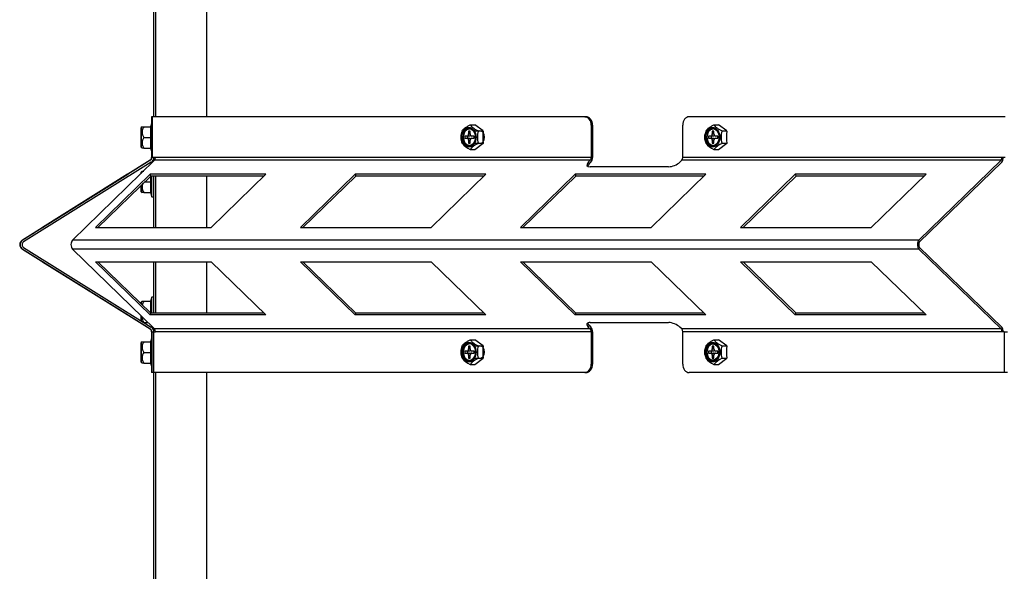
# Model space of a CAD drawing. Units: inches. Extents: x 1.1 to 21, y 1.7 to 16.
# Drawn here: x 7.4 to 8.9, y 2.5 to 3.3 of the extents above; entities that cross this region are included whole.
import ezdxf

# ---------------------------------------------------------------- set-up
doc = ezdxf.new("R2010")
doc.units = ezdxf.units.IN
doc.header["$MEASUREMENT"] = 0
doc.layers.add('C__USERS_JLEBEAU', color=7, linetype='Continuous')
doc.layers.add('Default', color=7, linetype='Continuous')

# ---------------------------------------------------------------- blocks, each defined once
blk = doc.blocks.new('SE4')
at = {"layer": 'C__USERS_JLEBEAU', "color": 7, "linetype": 'Continuous'}
for p, q in [((7.62, 3.1437), (7.62, 6.1312)), ((7.6229, 3.1437), (7.6229, 6.1312)), ((7.6978, 3.1437), (7.6978, 6.1312)), ((7.6168, 3.1352), (7.6152, 3.129)), ((7.617, 3.1437), (7.6165, 3.1437)), ((7.6168, 3.0915), (7.6168, 3.1352)), ((7.6178, 3.1437), (7.617, 3.1437)), ((7.617, 3.1437), (7.617, 3.0838)), ((7.6178, 3.0838), (7.6178, 3.1437)), ((8.2517, 3.1437), (7.6178, 3.1437)), ((8.2517, 3.1437), (8.2536, 3.1437)), ((8.8683, 3.1437), (8.405, 3.1437)), ((7.6012, 3.127), (7.6012, 3.0997)), ((7.6028, 3.129), (7.6015, 3.1277)), ((7.6015, 3.099), (7.6015, 3.1277)), ((7.6028, 3.129), (7.6052, 3.129)), ((7.6052, 3.129), (7.6158, 3.129)), ((7.6158, 3.129), (7.6152, 3.129)), ((7.6158, 3.1133), (7.6158, 3.129)), ((8.0815, 3.1225), (8.0815, 3.1184)), ((8.0838, 3.1225), (8.0815, 3.1225)), ((8.0815, 3.1184), (8.0838, 3.1184)), ((8.0838, 3.1184), (8.0838, 3.1225)), ((8.0839, 3.1318), (8.0907, 3.1318)), ((8.0889, 3.1231), (8.0977, 3.1231)), ((8.1027, 3.1228), (8.0907, 3.1318)), ((8.0958, 3.1228), (8.1027, 3.1228)), ((8.2613, 3.1312), (8.2613, 3.0838)), ((8.2632, 3.1312), (8.2613, 3.1312)), ((8.2632, 3.1312), (8.2632, 3.0838)), ((8.3954, 3.0838), (8.3954, 3.1312)), ((8.4388, 3.1225), (8.4388, 3.1184)), ((8.4412, 3.1225), (8.4388, 3.1225)), ((8.4388, 3.1184), (8.4412, 3.1184)), ((8.4412, 3.1318), (8.448, 3.1318)), ((8.4412, 3.1184), (8.4412, 3.1225)), ((8.46, 3.1228), (8.448, 3.1318)), ((8.4532, 3.1228), (8.46, 3.1228)), ((7.6052, 3.1133), (7.6158, 3.1133)), ((7.6158, 3.0977), (7.6158, 3.1133)), ((8.076, 3.1153), (8.076, 3.1122)), ((8.0791, 3.1153), (8.076, 3.1153)), ((8.076, 3.1122), (8.0791, 3.1122)), ((8.0831, 3.1153), (8.0791, 3.1153)), ((8.0791, 3.1122), (8.0831, 3.1122)), ((8.0799, 3.1153), (8.0799, 3.1122)), ((8.0815, 3.1091), (8.0815, 3.105)), ((8.0838, 3.1091), (8.0815, 3.1091)), ((8.0815, 3.105), (8.0838, 3.105)), ((8.0838, 3.105), (8.0838, 3.1091)), ((8.0894, 3.1153), (8.0862, 3.1153)), ((8.0862, 3.1122), (8.0894, 3.1122)), ((8.0977, 3.1044), (8.0889, 3.1044)), ((8.0894, 3.1122), (8.0894, 3.1153)), ((8.0907, 3.0957), (8.1027, 3.1047)), ((8.0958, 3.1047), (8.1027, 3.1047)), ((8.4333, 3.1153), (8.4333, 3.1122)), ((8.4364, 3.1153), (8.4333, 3.1153)), ((8.4333, 3.1122), (8.4364, 3.1122)), ((8.4404, 3.1153), (8.4364, 3.1153)), ((8.4364, 3.1122), (8.4404, 3.1122)), ((8.4373, 3.1153), (8.4373, 3.1122)), ((8.4388, 3.1091), (8.4388, 3.105)), ((8.4412, 3.1091), (8.4388, 3.1091)), ((8.4388, 3.105), (8.4412, 3.105)), ((8.4412, 3.105), (8.4412, 3.1091)), ((8.4467, 3.1153), (8.4435, 3.1153)), ((8.4435, 3.1122), (8.4467, 3.1122)), ((8.4467, 3.1122), (8.4467, 3.1153)), ((8.448, 3.0957), (8.46, 3.1047)), ((8.4532, 3.1047), (8.46, 3.1047)), ((7.6015, 3.099), (7.6028, 3.0977)), ((7.6052, 3.0977), (7.6028, 3.0977)), ((7.6052, 3.0977), (7.6158, 3.0977)), ((7.6152, 3.0977), (7.6168, 3.0915)), ((7.6165, 3.0929), (7.6165, 3.0838)), ((8.0839, 3.0957), (8.0907, 3.0957)), ((8.4412, 3.0957), (8.448, 3.0957)), ((7.4269, 2.9627), (7.6143, 3.0798)), ((7.6147, 3.0798), (7.4274, 2.9627)), ((7.6163, 3.0772), (7.429, 2.9602)), ((7.5008, 2.9627), (7.6211, 3.0798)), ((7.6147, 3.0798), (7.6143, 3.0798)), ((7.617, 3.0838), (7.6165, 3.0838)), ((7.6178, 3.0838), (7.617, 3.0838)), ((7.617, 3.0838), (7.617, 3.0838)), ((7.6225, 3.0838), (7.6178, 3.0838)), ((7.62, 3.0787), (7.62, 3.0838)), ((8.2599, 3.0798), (7.6211, 3.0798)), ((8.2613, 3.0838), (7.6225, 3.0838)), ((8.2599, 3.0798), (8.257, 3.077)), ((8.257, 3.077), (8.2581, 3.0745)), ((8.2609, 3.0772), (8.2581, 3.0745)), ((8.3912, 3.077), (8.394, 3.0798)), ((8.8621, 3.0798), (8.394, 3.0798)), ((8.8635, 3.0838), (8.3954, 3.0838)), ((8.8621, 3.0798), (8.7418, 2.9627)), ((8.8631, 3.0772), (8.7428, 2.9602)), ((8.8683, 3.0838), (8.8635, 3.0838)), ((7.6012, 3.0618), (7.6012, 3.0604)), ((7.6028, 3.0637), (7.6015, 3.0625)), ((7.6015, 3.0607), (7.6015, 3.0625)), ((7.6028, 3.0637), (7.6052, 3.0637)), ((8.3748, 3.0704), (8.2598, 3.0704)), ((7.5816, 3.0593), (7.4566, 2.9812)), ((7.4568, 2.9812), (7.5818, 3.0593)), ((7.6145, 3.0593), (7.5342, 2.9812)), ((7.6155, 3.0568), (7.5379, 2.9812)), ((7.5818, 3.0593), (7.5816, 3.0593)), ((7.5816, 3.0593), (7.5817, 3.0592)), ((7.6066, 3.0481), (7.6158, 3.0481)), ((7.7841, 3.0593), (7.6145, 3.0593)), ((7.6155, 3.0568), (7.6145, 3.0593)), ((7.7815, 3.0568), (7.6155, 3.0568)), ((7.6158, 3.0481), (7.6158, 3.0568)), ((7.6158, 3.0325), (7.6158, 3.0481)), ((7.6168, 3.0262), (7.6168, 3.0568)), ((7.62, 2.9812), (7.62, 3.0568)), ((7.6229, 2.9812), (7.6229, 3.0568)), ((7.6978, 2.9812), (7.6978, 3.0568)), ((7.7038, 2.9812), (7.7841, 3.0593)), ((7.9151, 3.0593), (7.8349, 2.9812)), ((7.9162, 3.0568), (7.8385, 2.9812)), ((7.9151, 3.0593), (7.9162, 3.0568)), ((8.1068, 3.0593), (7.9151, 3.0593)), ((8.1042, 3.0568), (7.9162, 3.0568)), ((8.0265, 2.9812), (8.1068, 3.0593)), ((8.2378, 3.0593), (8.1576, 2.9812)), ((8.2388, 3.0568), (8.1612, 2.9812)), ((8.2378, 3.0593), (8.2388, 3.0568)), ((8.4295, 3.0593), (8.2378, 3.0593)), ((8.4269, 3.0568), (8.2388, 3.0568)), ((8.3492, 2.9812), (8.4295, 3.0593)), ((8.5605, 3.0593), (8.4802, 2.9812)), ((8.5615, 3.0568), (8.4839, 2.9812)), ((8.5605, 3.0593), (8.5615, 3.0568)), ((8.7522, 3.0593), (8.5605, 3.0593)), ((8.7495, 3.0568), (8.5615, 3.0568)), ((8.6719, 2.9812), (8.7522, 3.0593)), ((7.6012, 3.0428), (7.6012, 3.0345)), ((7.6015, 3.0338), (7.6015, 3.0431)), ((7.6015, 3.0338), (7.6028, 3.0325)), ((7.6052, 3.0325), (7.6028, 3.0325)), ((7.6052, 3.0325), (7.6158, 3.0325)), ((7.6152, 3.0325), (7.6168, 3.0262)), ((7.6168, 3.0262), (7.62, 3.0262)), ((7.4566, 2.9812), (7.4568, 2.9812)), ((7.5342, 2.9812), (7.7038, 2.9812)), ((7.8349, 2.9812), (8.0265, 2.9812)), ((8.1576, 2.9812), (8.3492, 2.9812)), ((8.4802, 2.9812), (8.6719, 2.9812)), ((7.4274, 2.9627), (7.4269, 2.9627)), ((8.7418, 2.9627), (7.5008, 2.9627)), ((7.4274, 2.9497), (7.4269, 2.9497)), ((7.6143, 2.8326), (7.4269, 2.9497)), ((7.4274, 2.9497), (7.6147, 2.8326)), ((7.429, 2.9522), (7.6163, 2.8351)), ((8.7418, 2.9497), (7.5008, 2.9497)), ((7.6211, 2.8326), (7.5008, 2.9497)), ((8.7418, 2.9497), (8.8621, 2.8326)), ((8.7428, 2.9522), (8.8631, 2.8351)), ((7.5816, 2.8531), (7.4566, 2.9312)), ((7.4566, 2.9312), (7.4568, 2.9312)), ((7.4568, 2.9312), (7.5818, 2.8531)), ((7.5342, 2.9312), (7.7038, 2.9312)), ((7.5342, 2.9312), (7.6145, 2.8531)), ((7.5379, 2.9312), (7.6155, 2.8556)), ((7.62, 2.8556), (7.62, 2.9312)), ((7.6229, 2.8556), (7.6229, 2.9312)), ((7.6978, 2.8556), (7.6978, 2.9312)), ((7.7038, 2.9312), (7.7841, 2.8531)), ((7.8349, 2.9312), (8.0265, 2.9312)), ((7.9151, 2.8531), (7.8349, 2.9312)), ((7.9162, 2.8556), (7.8385, 2.9312)), ((8.0265, 2.9312), (8.1068, 2.8531)), ((8.1576, 2.9312), (8.3492, 2.9312)), ((8.2378, 2.8531), (8.1576, 2.9312)), ((8.2388, 2.8556), (8.1612, 2.9312)), ((8.3492, 2.9312), (8.4295, 2.8531)), ((8.4802, 2.9312), (8.6719, 2.9312)), ((8.5605, 2.8531), (8.4802, 2.9312)), ((8.5615, 2.8556), (8.4839, 2.9312)), ((8.6719, 2.9312), (8.7522, 2.8531)), ((7.6028, 2.8731), (7.6015, 2.8718)), ((7.6028, 2.8731), (7.6052, 2.8731)), ((7.6052, 2.8731), (7.6158, 2.8731)), ((7.6168, 2.8794), (7.6152, 2.8731)), ((7.6152, 2.8731), (7.6158, 2.8731)), ((7.6158, 2.8575), (7.6158, 2.8731)), ((7.6168, 2.8556), (7.6168, 2.8794)), ((7.62, 2.8794), (7.6168, 2.8794)), ((7.6012, 2.8711), (7.6012, 2.8695)), ((7.6015, 2.8693), (7.6015, 2.8718)), ((7.5816, 2.8531), (7.5817, 2.8532)), ((7.5818, 2.8531), (7.5816, 2.8531)), ((7.6012, 2.852), (7.6012, 2.8446)), ((7.6015, 2.8444), (7.6015, 2.8517)), ((7.6136, 2.8575), (7.6158, 2.8575)), ((7.6155, 2.8556), (7.6145, 2.8531)), ((7.7841, 2.8531), (7.6145, 2.8531)), ((7.7815, 2.8556), (7.6155, 2.8556)), ((7.6158, 2.8556), (7.6158, 2.8575)), ((7.9151, 2.8531), (7.9162, 2.8556)), ((8.1068, 2.8531), (7.9151, 2.8531)), ((8.1042, 2.8556), (7.9162, 2.8556)), ((8.2378, 2.8531), (8.2388, 2.8556)), ((8.4295, 2.8531), (8.2378, 2.8531)), ((8.4269, 2.8556), (8.2388, 2.8556)), ((8.5605, 2.8531), (8.5615, 2.8556)), ((8.7522, 2.8531), (8.5605, 2.8531)), ((8.7495, 2.8556), (8.5615, 2.8556)), ((7.6056, 2.8419), (7.6116, 2.8419)), ((7.6147, 2.8326), (7.6143, 2.8326)), ((7.6164, 2.8372), (7.6168, 2.8356)), ((7.6168, 2.8356), (7.6168, 2.8368)), ((7.6168, 2.8356), (7.618, 2.8356)), ((7.62, 2.8286), (7.62, 2.8337)), ((8.2599, 2.8326), (7.6211, 2.8326)), ((8.2581, 2.8379), (8.257, 2.8353)), ((8.257, 2.8353), (8.2599, 2.8326)), ((8.2581, 2.8379), (8.2609, 2.8351)), ((8.2598, 2.842), (8.3748, 2.842)), ((8.394, 2.8326), (8.3912, 2.8353)), ((8.8621, 2.8326), (8.394, 2.8326)), ((7.6168, 2.8201), (7.6152, 2.8139)), ((7.6165, 2.8286), (7.6165, 2.8187)), ((7.617, 2.8286), (7.6165, 2.8286)), ((7.6168, 2.7764), (7.6168, 2.8201)), ((7.617, 2.8286), (7.6197, 2.8286)), ((7.617, 2.8286), (7.617, 2.7687)), ((7.617, 2.8286), (7.617, 2.8286)), ((7.6197, 2.8286), (7.6225, 2.8286)), ((7.6197, 2.8286), (7.6197, 2.7687)), ((8.2613, 2.8286), (7.6225, 2.8286)), ((8.0839, 2.8167), (8.0907, 2.8167)), ((8.1027, 2.8077), (8.0907, 2.8167)), ((8.2613, 2.8286), (8.2613, 2.7812)), ((8.2632, 2.8286), (8.2632, 2.7812)), ((8.8635, 2.8286), (8.3954, 2.8286)), ((8.3954, 2.7812), (8.3954, 2.8286)), ((8.4412, 2.8167), (8.448, 2.8167)), ((8.46, 2.8077), (8.448, 2.8167)), ((8.8667, 2.8286), (8.8635, 2.8286)), ((8.8667, 2.8286), (8.8667, 2.7687)), ((8.8667, 2.8286), (8.8717, 2.8286)), ((7.6012, 2.8119), (7.6012, 2.7846)), ((7.6028, 2.8139), (7.6015, 2.8126)), ((7.6015, 2.7839), (7.6015, 2.8126)), ((7.6028, 2.8139), (7.6052, 2.8139)), ((7.6052, 2.8139), (7.6158, 2.8139)), ((7.6158, 2.8139), (7.6152, 2.8139)), ((7.6158, 2.7982), (7.6158, 2.8139)), ((8.0815, 2.8074), (8.0815, 2.8033)), ((8.0838, 2.8074), (8.0815, 2.8074)), ((8.0815, 2.8033), (8.0838, 2.8033)), ((8.0838, 2.8033), (8.0838, 2.8074)), ((8.0889, 2.808), (8.0977, 2.808)), ((8.0958, 2.8077), (8.1027, 2.8077)), ((8.4388, 2.8074), (8.4388, 2.8033)), ((8.4412, 2.8074), (8.4388, 2.8074)), ((8.4388, 2.8033), (8.4412, 2.8033)), ((8.4412, 2.8033), (8.4412, 2.8074)), ((8.4532, 2.8077), (8.46, 2.8077)), ((7.6052, 2.7982), (7.6158, 2.7982)), ((7.6158, 2.7826), (7.6158, 2.7982)), ((8.076, 2.8002), (8.076, 2.7971)), ((8.0791, 2.8002), (8.076, 2.8002)), ((8.076, 2.7971), (8.0791, 2.7971)), ((8.0831, 2.8002), (8.0791, 2.8002)), ((8.0791, 2.7971), (8.0831, 2.7971)), ((8.0799, 2.8002), (8.0799, 2.7971)), ((8.0815, 2.794), (8.0815, 2.7899)), ((8.0838, 2.794), (8.0815, 2.794)), ((8.0815, 2.7899), (8.0838, 2.7899)), ((8.0838, 2.7899), (8.0838, 2.794)), ((8.0894, 2.8002), (8.0862, 2.8002)), ((8.0862, 2.7971), (8.0894, 2.7971)), ((8.0977, 2.7893), (8.0889, 2.7893)), ((8.0894, 2.7971), (8.0894, 2.8002)), ((8.0907, 2.7806), (8.1027, 2.7896)), ((8.0958, 2.7896), (8.1027, 2.7896)), ((8.4333, 2.8002), (8.4333, 2.7971)), ((8.4364, 2.8002), (8.4333, 2.8002)), ((8.4333, 2.7971), (8.4364, 2.7971)), ((8.4404, 2.8002), (8.4364, 2.8002)), ((8.4364, 2.7971), (8.4404, 2.7971)), ((8.4373, 2.8002), (8.4373, 2.7971)), ((8.4388, 2.794), (8.4388, 2.7899)), ((8.4412, 2.794), (8.4388, 2.794)), ((8.4388, 2.7899), (8.4412, 2.7899)), ((8.4412, 2.7899), (8.4412, 2.794)), ((8.4467, 2.8002), (8.4435, 2.8002)), ((8.4435, 2.7971), (8.4467, 2.7971)), ((8.4467, 2.7971), (8.4467, 2.8002)), ((8.448, 2.7806), (8.46, 2.7896)), ((8.4532, 2.7896), (8.46, 2.7896)), ((7.6015, 2.7839), (7.6028, 2.7826)), ((7.6052, 2.7826), (7.6028, 2.7826)), ((7.6052, 2.7826), (7.6158, 2.7826)), ((7.6152, 2.7826), (7.6168, 2.7764)), ((8.0839, 2.7806), (8.0907, 2.7806)), ((8.2613, 2.7812), (8.2632, 2.7812)), ((8.4412, 2.7806), (8.448, 2.7806)), ((7.617, 2.7687), (7.6165, 2.7687)), ((7.6197, 2.7687), (7.617, 2.7687)), ((8.2517, 2.7687), (7.6197, 2.7687)), ((7.62, 1.7312), (7.62, 2.7687)), ((7.6229, 1.7312), (7.6229, 2.7687)), ((7.6978, 1.7312), (7.6978, 2.7687)), ((8.2536, 2.7687), (8.2517, 2.7687)), ((8.8667, 2.7687), (8.405, 2.7687)), ((8.8717, 2.7687), (8.8667, 2.7687))]:
    blk.add_line(p, q, dxfattribs=at)
for centre, radius, start, end in [((7.6022, 3.127), 0.001, 135, 180), ((7.6168, 3.1212), 0.014, 146.052, 213.948), ((8.0975, 3.1137), 0.0272, 160.6105, 199.3895), ((8.1215, 3.1137), 0.0272, 160.6105, 199.3895), ((8.2001, 3.1137), 0.0979, 174.712, 185.288), ((8.4549, 3.1137), 0.0272, 160.6105, 199.3895), ((8.4788, 3.1137), 0.0272, 160.6105, 199.3895), ((8.5575, 3.1137), 0.0979, 174.712, 185.288), ((7.6168, 3.1055), 0.014, 146.052, 213.948), ((8.0959, 3.1241), 0.0308, 218.9045, 247.0621), ((8.1078, 3.0763), 0.0308, 112.9379, 141.0955), ((8.4532, 3.1241), 0.0308, 218.9045, 247.0621), ((8.4652, 3.0763), 0.0308, 112.9379, 141.0955), ((7.6022, 3.0997), 0.001, 180, 225), ((7.6118, 3.0838), 0.0047, 302, 0), ((7.6123, 3.0838), 0.0047, 302, 0), ((7.6123, 3.0838), 0.0077, 302, 0), ((7.6022, 3.0618), 0.001, 135, 180), ((7.6168, 3.0403), 0.014, 155.3858, 213.948), ((7.6022, 3.0345), 0.001, 180, 225), ((7.431, 2.9562), 0.0077, 122, 238), ((7.4315, 2.9562), 0.0077, 122, 238), ((7.4315, 2.9562), 0.0047, 122, 238), ((7.6168, 2.8653), 0.014, 146.052, 170.578), ((7.6022, 2.8711), 0.001, 135, 180), ((7.6168, 2.8497), 0.014, 177.081, 213.948), ((7.6118, 2.8286), 0.0047, 0, 58), ((7.6123, 2.8286), 0.0047, 0, 58), ((7.6123, 2.8286), 0.0077, 0, 58), ((7.6022, 2.8119), 0.001, 135, 180), ((7.6168, 2.8061), 0.014, 146.052, 213.948), ((8.0975, 2.7987), 0.0272, 160.6105, 199.3895), ((8.1215, 2.7987), 0.0272, 160.6105, 199.3895), ((8.2001, 2.7987), 0.0979, 174.712, 185.288), ((8.4549, 2.7987), 0.0272, 160.6105, 199.3895), ((8.4788, 2.7987), 0.0272, 160.6105, 199.3895), ((8.5575, 2.7987), 0.0979, 174.712, 185.288), ((7.6168, 2.7904), 0.014, 146.052, 213.948), ((8.0959, 2.809), 0.0308, 218.9045, 247.0621), ((8.1078, 2.7613), 0.0308, 112.9379, 141.0955), ((8.4532, 2.809), 0.0308, 218.9045, 247.0621), ((8.4652, 2.7613), 0.0308, 112.9379, 141.0955), ((7.6022, 2.7846), 0.001, 180, 225)]:
    blk.add_arc(centre, radius, start, end, dxfattribs=at)
for centre, major_axis, ratio, start_param, end_param in [((7.6165, 3.1312), (0, 0.0125), 0.000873, 0, 1.358596), ((8.2517, 3.1312), (0, -0.0125), 0.766605, 1.570796, 3.141593), ((8.2536, 3.1312), (0, 0.0125), 0.766605, 4.712389, 6.283185), ((8.405, 3.1312), (0, 0.0125), 0.766605, 0, 1.570796), ((8.0819, 3.1137), (0, -0.0119), 0.765705, 3.141593, 6.283185), ((8.0827, 3.1137), (0, -0.0119), 0.765705, 3.180426, 6.244352), ((8.0791, 3.1184), (0, -0.0031), 0.765705, 0, 1.570796), ((8.0862, 3.1184), (0, 0.0031), 0.765705, 1.570796, 3.141593), ((8.0977, 3.1137), (0, 0.00938), 0.766605, 3.141593, 6.283185), ((8.4393, 3.1137), (0, -0.0119), 0.765705, 3.141593, 6.283185), ((8.44, 3.1137), (0, -0.0119), 0.765705, 3.180426, 6.244352), ((8.4364, 3.1184), (0, -0.0031), 0.765705, 0, 1.570796), ((8.4435, 3.1184), (0, 0.0031), 0.765705, 1.570796, 3.141593), ((8.0791, 3.1091), (0, -0.0031), 0.765705, 1.570796, 3.141593), ((8.0831, 3.1184), (0, 0.0031), 0.765705, 3.141593, 3.862411), ((8.0831, 3.1091), (0, 0.0031), 0.765705, 5.562367, 6.283185), ((8.0862, 3.1091), (0, 0.0031), 0.765705, 0, 1.570796), ((8.4364, 3.1091), (0, -0.0031), 0.765705, 1.570796, 3.141593), ((8.4404, 3.1184), (0, 0.0031), 0.765705, 3.141593, 3.862411), ((8.4404, 3.1091), (0, 0.0031), 0.765705, 5.562367, 6.283185), ((8.4435, 3.1091), (0, 0.0031), 0.765705, 0, 1.570796), ((7.6195, 3.0838), (0, -0.0047), 0.642119, 0.558505, 1.570796), ((8.2666, 3.077), (0.0116, 0.0047), 0.406239, 2.362385, 3.933181), ((8.2583, 3.0838), (0, -0.0047), 0.642119, 0.558505, 1.570796), ((8.2583, 3.0838), (0, -0.0077), 0.642119, 0.558505, 1.570796), ((8.3816, 3.077), (0.0116, 0.0047), 0.406239, 3.933181, 5.503977), ((8.3924, 3.0838), (0, -0.0047), 0.642119, 0.558505, 1.570796), ((8.8605, 3.0838), (0, 0.0047), 0.642119, 3.700098, 4.712389), ((8.8605, 3.0838), (0, -0.0077), 0.642119, 0.558505, 1.570796), ((8.2676, 3.0745), (0.0116, 0.0047), 0.406239, 2.362385, 2.868283), ((7.5034, 2.9562), (0, -0.0077), 0.642119, 3.700098, 5.72468), ((8.7444, 2.9562), (0, 0.0077), 0.642119, 0.558505, 2.583087), ((8.7444, 2.9562), (0, 0.0047), 0.642119, 0.558505, 2.583087), ((7.6195, 2.8286), (0, -0.0047), 0.642119, 1.570796, 2.583087), ((8.2666, 2.8353), (0.0116, -0.0047), 0.406239, 2.350004, 3.920801), ((8.2676, 2.8379), (0.0116, -0.0047), 0.406239, 3.414903, 3.920801), ((8.2583, 2.8286), (0, 0.0047), 0.642119, 4.712389, 5.72468), ((8.2583, 2.8286), (0, 0.0077), 0.642119, 4.712389, 5.72468), ((8.3816, 2.8353), (-0.0116, 0.0047), 0.406239, 3.920801, 5.491597), ((8.3924, 2.8286), (0, 0.0047), 0.642119, 4.712389, 5.72468), ((8.8605, 2.8286), (0, 0.0047), 0.642119, 4.712389, 5.72468), ((8.8605, 2.8286), (0, 0.0077), 0.642119, 4.712389, 5.72468), ((8.0819, 2.7987), (0, 0.0119), 0.765705, 0, 3.141593), ((8.0827, 2.7987), (0, 0.0119), 0.765705, 0.038833, 3.102759), ((8.0791, 2.8033), (0, -0.0031), 0.765705, 0, 1.570796), ((8.0831, 2.8033), (0, 0.0031), 0.765705, 3.141593, 3.862411), ((8.0862, 2.8033), (0, 0.0031), 0.765705, 1.570796, 3.141593), ((8.0977, 2.7987), (0, 0.00938), 0.766605, 3.141593, 6.283185), ((8.44, 2.7987), (0, 0.0119), 0.765705, 0.038833, 3.102759), ((8.4364, 2.8033), (0, -0.0031), 0.765705, 0, 1.570796), ((8.4404, 2.8033), (0, 0.0031), 0.765705, 3.141593, 3.862411), ((8.4435, 2.8033), (0, 0.0031), 0.765705, 1.570796, 3.141593), ((8.0791, 2.794), (0, -0.0031), 0.765705, 1.570796, 3.141593), ((8.0831, 2.794), (0, 0.0031), 0.765705, 5.562367, 6.283185), ((8.0862, 2.794), (0, 0.0031), 0.765705, 0, 1.570796), ((8.4364, 2.794), (0, -0.0031), 0.765705, 1.570796, 3.141593), ((8.4404, 2.794), (0, 0.0031), 0.765705, 5.562367, 6.283185), ((8.4435, 2.794), (0, 0.0031), 0.765705, 0, 1.570796), ((7.6165, 2.7812), (0, 0.0125), 0.000873, 1.849109, 3.141593), ((8.2517, 2.7812), (0, -0.0125), 0.766605, 0, 1.570796), ((8.2536, 2.7812), (0, 0.0125), 0.766605, 3.141593, 4.712389), ((8.405, 2.7812), (0, 0.0125), 0.766605, 1.570796, 3.141593)]:
    blk.add_ellipse(centre, major_axis=major_axis, ratio=ratio, start_param=start_param, end_param=end_param, dxfattribs=at)
for centre, major_axis in [((8.0815, 3.1137), (0, -0.0144)), ((8.0813, 3.1137), (0, 0.0136)), ((8.0813, 3.1137), (0, -0.0129)), ((8.4388, 3.1137), (0, 0.0144)), ((8.4386, 3.1137), (0, 0.0136)), ((8.4386, 3.1137), (0, -0.0129)), ((8.0815, 2.7987), (0, -0.0144)), ((8.0813, 2.7987), (0, -0.0136)), ((8.0813, 2.7987), (0, 0.0129)), ((8.4388, 2.7987), (0, 0.0144)), ((8.4386, 2.7987), (0, -0.0136)), ((8.4386, 2.7987), (0, 0.0129)), ((8.4393, 2.7987), (0, 0.0119))]:
    blk.add_ellipse(centre, major_axis=major_axis, ratio=0.765705, dxfattribs=at)
for points, knots in [([(8.0719, 3.1228), (8.0724, 3.1235), (8.073, 3.1242), (8.074, 3.1253), (8.0744, 3.1257), (8.0753, 3.1265), (8.0758, 3.1269), (8.0773, 3.128), (8.0785, 3.1288), (8.0811, 3.1303), (8.0825, 3.1311), (8.0839, 3.1318)], [0, 0, 0, 0, 0.25, 0.25, 0.375, 0.375, 0.5, 0.5, 0.75, 0.75, 1, 1, 1, 1]), ([(8.0839, 3.1318), (8.0843, 3.1311), (8.0849, 3.1303), (8.086, 3.1292), (8.0864, 3.1288), (8.0873, 3.1281), (8.0877, 3.1277), (8.0893, 3.1265), (8.0905, 3.1257), (8.0931, 3.1242), (8.0944, 3.1235), (8.0958, 3.1228)], [0, 0, 0, 0, 0.25, 0.25, 0.375, 0.375, 0.5, 0.5, 0.75, 0.75, 1, 1, 1, 1]), ([(8.4292, 3.1228), (8.4297, 3.1235), (8.4303, 3.1242), (8.4314, 3.1253), (8.4317, 3.1257), (8.4326, 3.1265), (8.4331, 3.1269), (8.4347, 3.128), (8.4359, 3.1288), (8.4384, 3.1303), (8.4398, 3.1311), (8.4412, 3.1318)], [0, 0, 0, 0, 0.25, 0.25, 0.375, 0.375, 0.5, 0.5, 0.75, 0.75, 1, 1, 1, 1]), ([(8.4412, 3.1318), (8.4417, 3.1311), (8.4422, 3.1303), (8.4433, 3.1292), (8.4437, 3.1288), (8.4446, 3.1281), (8.4451, 3.1277), (8.4466, 3.1265), (8.4478, 3.1257), (8.4504, 3.1242), (8.4518, 3.1235), (8.4532, 3.1228)], [0, 0, 0, 0, 0.25, 0.25, 0.375, 0.375, 0.5, 0.5, 0.75, 0.75, 1, 1, 1, 1]), ([(8.0913, 3.1131), (8.0913, 3.1129), (8.0915, 3.1113), (8.0905, 3.1079), (8.0884, 3.1041), (8.0854, 3.1016), (8.0819, 3.1008), (8.0783, 3.1017), (8.0751, 3.1045), (8.0731, 3.1085), (8.0725, 3.1119), (8.0725, 3.1135), (8.0725, 3.1137)], [0, 0, 0, 0, 0.010331, 0.130782, 0.250814, 0.37073, 0.492734, 0.619967, 0.747838, 0.871127, 0.985729, 1, 1, 1, 1]), ([(8.4487, 3.1131), (8.4487, 3.1129), (8.4488, 3.1113), (8.4479, 3.1079), (8.4458, 3.1041), (8.4427, 3.1016), (8.4392, 3.1008), (8.4356, 3.1017), (8.4325, 3.1045), (8.4304, 3.1085), (8.4298, 3.1119), (8.4298, 3.1135), (8.4298, 3.1137)], [0, 0, 0, 0, 0.010331, 0.130782, 0.250814, 0.37073, 0.492734, 0.619967, 0.747838, 0.871127, 0.985729, 1, 1, 1, 1]), ([(8.0719, 2.8077), (8.0724, 2.8084), (8.073, 2.8091), (8.074, 2.8102), (8.0744, 2.8106), (8.0753, 2.8114), (8.0758, 2.8118), (8.0773, 2.813), (8.0785, 2.8137), (8.0811, 2.8153), (8.0825, 2.816), (8.0839, 2.8167)], [0, 0, 0, 0, 0.25, 0.25, 0.375, 0.375, 0.5, 0.5, 0.75, 0.75, 1, 1, 1, 1]), ([(8.0839, 2.8167), (8.0843, 2.816), (8.0849, 2.8153), (8.086, 2.8141), (8.0864, 2.8138), (8.0873, 2.813), (8.0877, 2.8126), (8.0893, 2.8114), (8.0905, 2.8106), (8.0931, 2.8091), (8.0944, 2.8084), (8.0958, 2.8077)], [0, 0, 0, 0, 0.25, 0.25, 0.375, 0.375, 0.5, 0.5, 0.75, 0.75, 1, 1, 1, 1]), ([(8.4292, 2.8077), (8.4297, 2.8084), (8.4303, 2.8091), (8.4314, 2.8102), (8.4317, 2.8106), (8.4326, 2.8114), (8.4331, 2.8118), (8.4347, 2.813), (8.4359, 2.8137), (8.4384, 2.8153), (8.4398, 2.816), (8.4412, 2.8167)], [0, 0, 0, 0, 0.25, 0.25, 0.375, 0.375, 0.5, 0.5, 0.75, 0.75, 1, 1, 1, 1]), ([(8.4412, 2.8167), (8.4417, 2.816), (8.4422, 2.8153), (8.4433, 2.8141), (8.4437, 2.8138), (8.4446, 2.813), (8.4451, 2.8126), (8.4466, 2.8114), (8.4478, 2.8106), (8.4504, 2.8091), (8.4518, 2.8084), (8.4532, 2.8077)], [0, 0, 0, 0, 0.25, 0.25, 0.375, 0.375, 0.5, 0.5, 0.75, 0.75, 1, 1, 1, 1]), ([(8.0913, 2.798), (8.0913, 2.7978), (8.0915, 2.7962), (8.0905, 2.7929), (8.0884, 2.7891), (8.0854, 2.7866), (8.0819, 2.7857), (8.0783, 2.7866), (8.0751, 2.7894), (8.0731, 2.7934), (8.0725, 2.7969), (8.0725, 2.7984), (8.0725, 2.7987)], [0, 0, 0, 0, 0.010331, 0.130782, 0.250814, 0.37073, 0.492734, 0.619967, 0.747838, 0.871127, 0.985729, 1, 1, 1, 1]), ([(8.4487, 2.798), (8.4487, 2.7978), (8.4488, 2.7962), (8.4479, 2.7929), (8.4458, 2.7891), (8.4427, 2.7866), (8.4392, 2.7857), (8.4356, 2.7866), (8.4325, 2.7894), (8.4304, 2.7934), (8.4298, 2.7969), (8.4298, 2.7984), (8.4298, 2.7987)], [0, 0, 0, 0, 0.010331, 0.130782, 0.250814, 0.37073, 0.492734, 0.619967, 0.747838, 0.871127, 0.985729, 1, 1, 1, 1])]:
    blk.add_open_spline(points, degree=3, knots=knots, dxfattribs=at)

msp = doc.modelspace()

# ---------------------------------------------------------------- block references
at = {"layer": 'Default'}
msp.add_blockref('SE4', (0, 0), dxfattribs=at)

doc.saveas('drawing.dxf')
